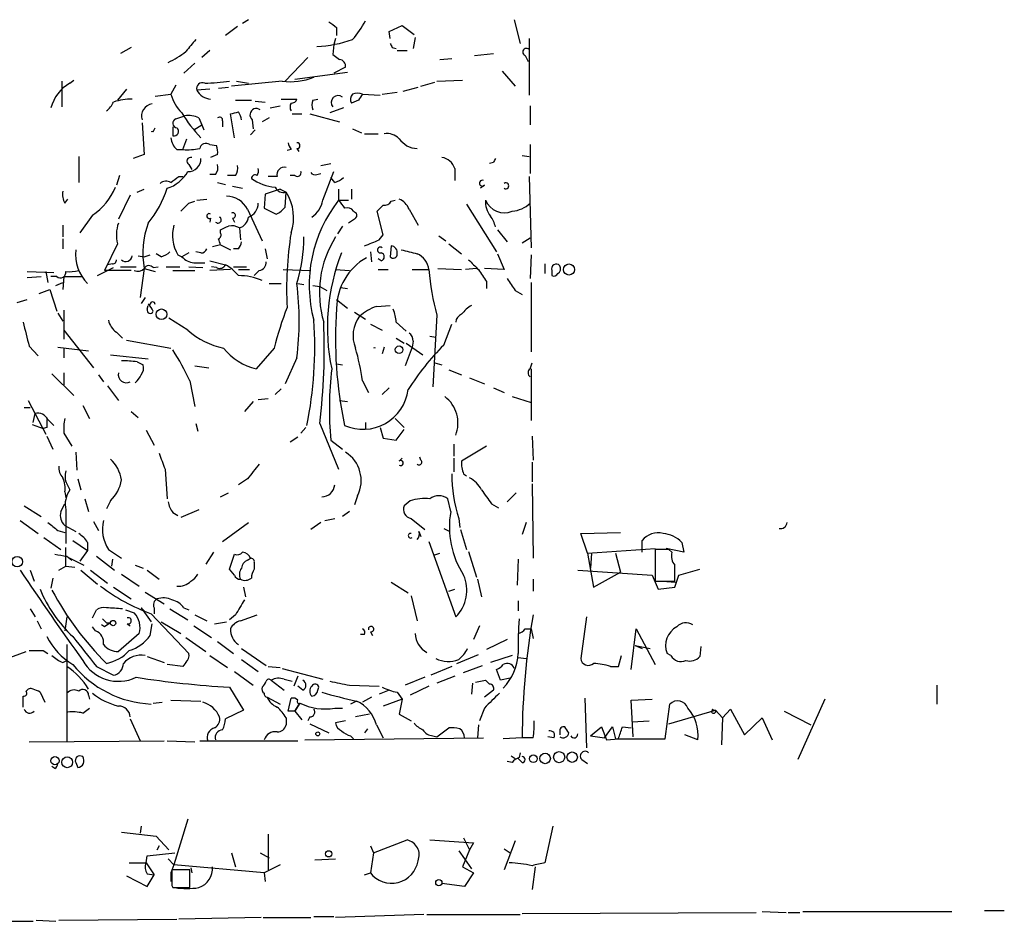
# Model space of a CAD drawing. Extents: x 5 to 59876, y -21159 to 38722.
# Drawn here: x 800 to 884, y 37883 to 37960 of the extents above; entities that cross this region are included whole.
import ezdxf

# ---------------------------------------------------------------- set-up
doc = ezdxf.new("R2010")
doc.units = 0
doc.header["$MEASUREMENT"] = 0
doc.layers.add('MAIN', color=5, linetype='CONTINUOUS')

msp = doc.modelspace()

# ---------------------------------------------------------------- linework, layer by layer
at = {"layer": 'MAIN'}
for p, q in [((819.658, 37960.1238), (819.15, 37959.7851)), ((842.3487, 37960.1238), (842.8567, 37958.0918)), ((818.7267, 37959.5311), (817.7107, 37958.7691)), ((827.1933, 37959.4465), (827.1933, 37958.7691)), ((831.6807, 37959.1078), (832.7813, 37959.6158)), ((831.7653, 37958.5151), (831.6807, 37959.1078)), ((832.7813, 37959.6158), (833.7973, 37958.8538)), ((826.9393, 37958.0071), (826.8547, 37957.1605)), ((827.1087, 37958.5151), (826.9393, 37958.0071)), ((833.882, 37958.5998), (833.7127, 37957.6685)), ((843.6187, 37958.5151), (843.6187, 37953.6891)), ((809.6673, 37957.7531), (808.736, 37957.2451)), ((816.356, 37957.4991), (815.6787, 37956.9065)), ((826.8547, 37957.1605), (827.4473, 37956.7371)), ((831.9347, 37957.7531), (832.2733, 37957.6685)), ((832.358, 37957.4991), (833.2047, 37957.4991)), ((838.962, 37957.0758), (840.5707, 37957.2451)), ((815.086, 37956.3985), (814.1547, 37955.5518)), ((822.7907, 37954.8745), (824.738, 37956.9065)), ((835.9987, 37956.7371), (837.0147, 37956.8218)), ((843.28, 37957.0758), (843.534, 37956.5678)), ((823.6373, 37955.0438), (828.1247, 37955.6365)), ((827.9553, 37956.0598), (826.9393, 37955.5518)), ((841.3327, 37955.7211), (842.4333, 37954.4511)), ((803.7407, 37954.8745), (803.7407, 37952.6731)), ((804.418, 37954.7051), (804.7567, 37954.9591)), ((822.5367, 37954.8745), (818.2187, 37954.4511)), ((818.642, 37954.8745), (819.658, 37954.7051)), ((834.39, 37954.4511), (835.5753, 37954.7898)), ((835.7447, 37954.8745), (837.946, 37954.9591)), ((809.244, 37954.1971), (808.482, 37953.2658)), ((811.6993, 37953.6045), (813.054, 37953.7738)), ((813.4773, 37954.5358), (813.054, 37953.7738)), ((816.356, 37954.1971), (815.2553, 37954.1125)), ((817.118, 37954.2818), (817.9647, 37954.3665)), ((829.3947, 37953.7738), (830.9187, 37953.6891)), ((831.088, 37953.7738), (832.358, 37953.9431)), ((832.866, 37954.0278), (834.136, 37954.3665)), ((818.5573, 37953.2658), (819.912, 37953.2658)), ((820.2507, 37953.1811), (821.0973, 37953.0965)), ((822.452, 37953.3505), (823.8067, 37953.3505)), ((825.1613, 37953.2658), (825.5847, 37953.3505)), ((829.056, 37953.2658), (828.4633, 37953.0118)), ((818.4727, 37950.0485), (818.134, 37952.0805)), ((821.5207, 37952.5885), (822.3673, 37952.7578)), ((823.3833, 37952.0805), (824.23, 37952.0805)), ((824.9073, 37952.0805), (827.4473, 37951.4031)), ((827.786, 37952.5885), (826.6007, 37952.1651)), ((843.7033, 37952.7578), (843.7033, 37951.1491)), ((810.5987, 37951.3185), (810.768, 37948.6091)), ((813.4773, 37951.6571), (814.2393, 37951.9111)), ((815.4247, 37951.7418), (815.6787, 37951.1491)), ((817.4567, 37951.4878), (817.4567, 37950.9798)), ((819.9967, 37951.5725), (820.0813, 37950.8105)), ((821.436, 37951.7418), (820.8433, 37951.4031)), ((811.53, 37950.5565), (811.6993, 37950.8951)), ((813.2233, 37950.9798), (813.2233, 37950.2178)), ((815.0013, 37950.7258), (815.6787, 37951.1491)), ((815.6787, 37951.1491), (815.848, 37950.7258)), ((820.2507, 37950.7258), (819.8273, 37950.3025)), ((828.548, 37950.8105), (829.31, 37950.4718)), ((829.564, 37950.3871), (830.7493, 37950.3871)), ((814.07, 37949.0325), (814.4087, 37949.9638)), ((813.562, 37949.0325), (814.07, 37949.0325)), ((816.356, 37949.4558), (816.9487, 37949.3711)), ((823.2987, 37949.0325), (822.96, 37948.9478)), ((823.8067, 37949.1171), (823.976, 37948.8631)), ((843.7033, 37949.4558), (843.7033, 37947.0005)), ((805.18, 37948.4398), (805.18, 37946.2385)), ((810.768, 37948.6091), (809.8367, 37948.2705)), ((817.0333, 37948.6091), (816.4407, 37948.3551)), ((840.5707, 37947.9318), (840.232, 37947.8471)), ((843.026, 37948.5245), (843.6187, 37948.4398)), ((814.578, 37947.7625), (814.832, 37947.3391)), ((825.8387, 37947.6778), (826.6853, 37947.8471)), ((826.008, 37944.7145), (826.9393, 37947.1698)), ((837.2687, 37947.4238), (837.2687, 37946.4078)), ((808.6513, 37946.8311), (808.3973, 37945.9845)), ((813.7313, 37946.7465), (814.07, 37946.7465)), ((816.864, 37946.9158), (816.356, 37946.9158)), ((817.0333, 37946.2385), (817.7107, 37946.0691)), ((818.5573, 37946.8311), (817.88, 37946.8311)), ((822.1133, 37946.7465), (821.3513, 37946.7465)), ((823.6373, 37946.8311), (823.214, 37946.8311)), ((825.5, 37946.9158), (825.8387, 37947.0005)), ((827.024, 37946.2385), (826.6853, 37946.6618)), ((843.6187, 37946.7465), (843.788, 37940.6505)), ((810.1753, 37945.3918), (810.768, 37945.6458)), ((818.3033, 37945.8998), (819.15, 37945.7305)), ((822.3673, 37945.6458), (821.0973, 37945.2225)), ((822.3673, 37945.6458), (822.8753, 37945.3918)), ((822.7907, 37944.1218), (822.8753, 37945.3918)), ((827.3627, 37945.6458), (827.3627, 37944.7145)), ((828.4633, 37945.6458), (828.4633, 37944.7991)), ((839.8087, 37945.9845), (839.47, 37945.7305)), ((803.9947, 37944.4605), (804.2487, 37944.7991)), ((809.5827, 37945.1378), (808.5667, 37943.1058)), ((814.578, 37944.4605), (815.086, 37944.6298)), ((815.2553, 37944.7145), (816.102, 37944.7991)), ((821.0973, 37945.2225), (821.0127, 37944.0371)), ((827.3627, 37944.7145), (828.2093, 37944.7145)), ((831.85, 37944.6298), (832.1887, 37944.7145)), ((819.5733, 37943.9525), (820.8433, 37941.2431)), ((821.0127, 37944.0371), (822.0287, 37943.5291)), ((828.6327, 37943.7831), (828.8867, 37943.6138)), ((831.1727, 37941.7511), (830.6647, 37943.7831)), ((833.374, 37943.9525), (834.136, 37942.5978)), ((838.2847, 37944.3758), (840.8247, 37940.3118)), ((806.3653, 37943.4445), (805.2647, 37941.9205)), ((816.4407, 37943.1905), (816.356, 37942.8518)), ((818.3033, 37943.1905), (818.4727, 37942.8518)), ((828.7173, 37943.1058), (828.2093, 37942.7671)), ((803.8253, 37942.5978), (803.8253, 37941.5818)), ((817.2873, 37941.9205), (817.2873, 37942.1745)), ((818.896, 37942.3438), (818.9807, 37941.3278)), ((827.7013, 37942.5131), (827.278, 37941.8358)), ((840.9093, 37942.1745), (841.756, 37941.1585)), ((803.8253, 37941.4125), (803.8253, 37940.5658)), ((830.834, 37941.3278), (831.1727, 37941.7511)), ((835.914, 37941.6665), (836.5067, 37941.2431)), ((843.026, 37941.0738), (843.7033, 37941.4971)), ((808.482, 37940.9891), (807.3813, 37938.7031)), ((815.594, 37940.2271), (815.1707, 37940.3118)), ((817.2873, 37940.9045), (816.61, 37940.7351)), ((817.2873, 37940.9045), (818.134, 37940.4811)), ((818.8113, 37940.5658), (818.388, 37940.5658)), ((821.0973, 37940.5658), (821.2667, 37939.7191)), ((830.072, 37940.3118), (830.1567, 37939.4651)), ((831.85, 37940.8198), (831.7653, 37939.8885)), ((836.7607, 37940.9891), (837.8613, 37940.1425)), ((810.26, 37939.9731), (810.768, 37939.8885)), ((810.768, 37939.8885), (811.276, 37940.0578)), ((812.2073, 37939.8885), (811.784, 37940.1425)), ((813.6467, 37940.0578), (813.9853, 37939.8885)), ((814.578, 37940.2271), (813.9853, 37939.8885)), ((816.356, 37939.5498), (817.7107, 37939.2111)), ((831.0033, 37939.5498), (830.7493, 37939.7191)), ((840.9093, 37940.1425), (841.502, 37938.7878)), ((843.788, 37940.0578), (843.7033, 37938.0258)), ((800.7773, 37938.6185), (803.0633, 37938.5338)), ((802.386, 37938.6185), (802.5553, 37937.6871)), ((806.7887, 37938.2798), (808.1433, 37938.9571)), ((809.6673, 37938.7031), (807.3813, 37938.7031)), ((808.0587, 37939.2958), (807.6353, 37939.2111)), ((808.736, 37939.0418), (810.0907, 37939.0418)), ((810.768, 37938.8725), (810.4293, 37936.4171)), ((810.768, 37938.8725), (811.6993, 37938.6185)), ((811.53, 37938.9571), (811.9533, 37939.0418)), ((812.6307, 37939.0418), (813.816, 37939.0418)), ((813.2233, 37938.7031), (815.086, 37938.7031)), ((814.578, 37939.0418), (815.7633, 37938.9571)), ((815.0013, 37939.3805), (815.9327, 37939.3805)), ((818.134, 37938.7878), (816.356, 37938.7031)), ((816.9487, 37938.9571), (816.5253, 37939.0418)), ((818.388, 37939.0418), (819.4887, 37939.0418)), ((818.8113, 37938.7878), (819.7427, 37938.7878)), ((820.5893, 37938.7031), (820.166, 37938.2798)), ((822.6213, 37938.7878), (824.992, 37938.7031)), ((827.1087, 37938.7878), (828.294, 37938.7031)), ((830.7493, 37938.7878), (831.596, 37938.7878)), ((833.628, 37938.7878), (835.0673, 37938.7878)), ((835.8293, 37938.8725), (837.8613, 37938.7878)), ((839.1313, 37938.8725), (838.2, 37938.7878)), ((841.502, 37938.7878), (839.8087, 37938.8725)), ((844.9733, 37939.2958), (844.9733, 37938.4491)), ((845.566, 37938.7031), (845.566, 37938.2798)), ((800.7773, 37938.1105), (801.9627, 37938.1951)), ((803.3173, 37938.1951), (802.8093, 37938.1951)), ((803.91, 37938.1951), (803.8253, 37937.0945)), ((803.91, 37938.1951), (805.434, 37938.1951)), ((839.978, 37937.7718), (839.978, 37937.1791)), ((801.7933, 37936.7558), (802.7247, 37937.0945)), ((802.7247, 37937.0945), (803.3173, 37935.2318)), ((803.2327, 37937.4331), (803.8253, 37937.6871)), ((821.436, 37937.6025), (822.452, 37937.6025)), ((823.8913, 37937.6025), (824.3993, 37937.5178)), ((825.1613, 37937.4331), (825.754, 37937.3485)), ((825.754, 37937.3485), (826.3467, 37937.0098)), ((827.532, 37937.2638), (828.1247, 37937.1791)), ((842.4333, 37937.0098), (843.026, 37936.6711)), ((843.788, 37937.6871), (843.788, 37931.7605)), ((799.9307, 37935.9938), (800.7773, 37936.2478)), ((810.8527, 37936.4171), (810.514, 37935.9091)), ((827.1933, 37936.2478), (828.1247, 37935.4858)), ((803.91, 37935.3165), (803.91, 37932.8611)), ((811.022, 37935.4011), (811.1067, 37935.7398)), ((811.276, 37935.8245), (811.1067, 37935.8245)), ((830.58, 37935.6551), (831.7653, 37935.7398)), ((803.402, 37935.0625), (803.8253, 37934.3851)), ((814.4933, 37933.6231), (812.8847, 37934.6391)), ((828.7173, 37935.1471), (829.6487, 37934.5545)), ((835.7447, 37934.8931), (835.406, 37928.7971)), ((803.91, 37933.6231), (806.45, 37930.4058)), ((830.072, 37934.1311), (831.088, 37933.6231)), ((832.2733, 37934.3005), (833.12, 37933.5385)), ((836.3373, 37932.3531), (837.0147, 37934.1311)), ((808.3973, 37933.4538), (808.9053, 37932.9458)), ((809.244, 37932.7765), (813.054, 37932.0991)), ((832.2733, 37932.9458), (832.9507, 37932.5225)), ((835.152, 37933.1151), (835.66, 37933.0305)), ((800.9467, 37932.2685), (801.7087, 37931.4218)), ((803.402, 37932.1838), (806.0267, 37931.8451)), ((803.91, 37932.0991), (803.91, 37931.2525)), ((821.8593, 37932.0991), (820.3353, 37930.3211)), ((831.2573, 37932.1838), (831.088, 37931.5911)), ((833.628, 37932.1838), (833.0353, 37930.5751)), ((833.12, 37932.5225), (834.5593, 37931.5065)), ((833.7127, 37932.6918), (833.628, 37932.1838)), ((807.8893, 37931.5065), (811.1067, 37931.1678)), ((823.8067, 37931.2525), (822.7907, 37929.0511)), ((810.1753, 37930.9138), (810.6833, 37930.6598)), ((815.086, 37930.5751), (816.2713, 37930.4058)), ((827.1933, 37930.7445), (827.7013, 37930.6598)), ((835.5753, 37930.8291), (836.168, 37930.6598)), ((836.7607, 37930.2365), (837.8613, 37929.8131)), ((843.7033, 37930.3211), (843.8727, 37930.8291)), ((843.788, 37930.3211), (843.788, 37925.9185)), ((802.894, 37929.8978), (804.7567, 37928.0351)), ((803.91, 37929.9825), (803.91, 37928.9665)), ((806.8733, 37929.8131), (807.2967, 37929.2205)), ((838.5387, 37929.5591), (839.8087, 37929.0511)), ((807.6353, 37928.8818), (808.5667, 37927.6118)), ((814.6627, 37929.3051), (815.086, 37927.1038)), ((822.452, 37928.6278), (821.944, 37928.1198)), ((829.3947, 37929.3051), (829.9027, 37928.2891)), ((831.6807, 37928.7125), (831.088, 37928.1198)), ((840.5707, 37928.7125), (841.502, 37928.2891)), ((820.5047, 37927.6965), (821.3513, 37927.7811)), ((842.1793, 37927.9505), (843.788, 37927.4425)), ((800.5233, 37927.0191), (801.0313, 37927.0191)), ((800.862, 37927.6118), (802.386, 37924.7331)), ((805.5187, 37927.1885), (806.1113, 37926.0878)), ((820.0813, 37927.5271), (819.3193, 37926.6805)), ((827.4473, 37927.6118), (828.1247, 37927.5271)), ((801.2853, 37925.7491), (801.4547, 37926.5111)), ((809.6673, 37926.6805), (810.26, 37926.1725)), ((832.1887, 37926.0878), (832.9507, 37925.3258)), ((801.2007, 37925.5798), (802.132, 37925.2411)), ((802.4707, 37925.3258), (802.132, 37925.2411)), ((802.5553, 37926.0031), (803.0633, 37925.4951)), ((815.1707, 37925.6645), (815.34, 37924.9871)), ((824.5687, 37925.3258), (824.1453, 37924.8178)), ((825.754, 37925.6645), (827.3627, 37921.7698)), ((829.6487, 37925.7491), (829.6487, 37925.1565)), ((830.9187, 37925.3258), (831.1727, 37924.3945)), ((802.4707, 37924.5638), (802.9787, 37923.4631)), ((803.91, 37924.8178), (804.5873, 37923.7171)), ((810.9373, 37925.0718), (811.6147, 37923.8018)), ((823.8913, 37924.4791), (823.214, 37924.0558)), ((831.1727, 37924.3945), (832.2733, 37924.2251)), ((832.2733, 37924.2251), (832.9507, 37925.1565)), ((843.8727, 37924.5638), (843.9573, 37922.5318)), ((826.6853, 37924.2251), (827.7013, 37923.4631)), ((837.184, 37923.8865), (837.184, 37922.8705)), ((839.978, 37923.7171), (837.8613, 37922.4471)), ((804.926, 37923.2091), (805.0107, 37921.6851)), ((832.5273, 37922.4471), (832.7813, 37922.7011)), ((834.39, 37922.5318), (834.3053, 37922.7858)), ((837.184, 37922.7011), (837.184, 37921.5158)), ((843.8727, 37922.3625), (843.8727, 37920.6691)), ((812.546, 37921.7698), (812.7153, 37919.2298)), ((838.0307, 37921.3465), (838.2847, 37921.1771)), ((804.164, 37920.4998), (804.418, 37919.9918)), ((805.0953, 37920.9231), (805.3493, 37919.9918)), ((819.5733, 37920.9231), (818.8113, 37920.4151)), ((843.8727, 37920.4998), (843.9573, 37914.1498)), ((803.9947, 37919.8225), (804.0793, 37919.3145)), ((817.2873, 37919.3991), (817.9647, 37919.7378)), ((828.9713, 37919.4838), (828.7173, 37918.7218)), ((842.518, 37919.7378), (841.756, 37918.9758)), ((800.5233, 37918.6371), (801.9627, 37917.7058)), ((803.656, 37918.1291), (803.9947, 37918.8065)), ((805.688, 37919.2298), (806.0267, 37918.1291)), ((807.8893, 37919.0605), (807.5507, 37918.3831)), ((833.4587, 37919.0605), (832.9507, 37918.6371)), ((836.93, 37918.1291), (836.676, 37919.2298)), ((840.4013, 37918.8065), (840.994, 37918.4678)), ((804.0793, 37918.2985), (804.0793, 37915.4198)), ((813.2233, 37918.0445), (813.6467, 37917.7905)), ((815.4247, 37918.2985), (813.9007, 37917.6211)), ((828.294, 37918.1291), (827.7013, 37917.7058)), ((800.1847, 37917.3671), (801.7087, 37916.2665)), ((803.9947, 37916.9438), (804.926, 37916.4358)), ((806.45, 37917.2825), (806.8733, 37916.5205)), ((817.4567, 37915.5891), (819.658, 37917.1978)), ((825.8387, 37917.1978), (824.992, 37916.6051)), ((826.1773, 37917.3671), (827.024, 37917.5365)), ((833.5433, 37917.5365), (834.7287, 37916.6051)), ((837.6073, 37917.5365), (837.692, 37916.7745)), ((843.3647, 37917.1978), (843.026, 37916.1818)), ((802.2167, 37915.9278), (803.656, 37914.9118)), ((803.402, 37916.5205), (803.9947, 37916.3511)), ((834.2207, 37916.4358), (834.39, 37916.0125)), ((836.3373, 37916.6898), (836.8453, 37916.4358)), ((837.7767, 37916.6051), (838.2847, 37914.9118)), ((848.0213, 37916.2665), (851.408, 37916.3511)), ((848.614, 37914.5731), (848.0213, 37916.2665)), ((804.0793, 37913.4725), (804.0793, 37915.0811)), ((804.672, 37915.6738), (805.942, 37914.8271)), ((805.942, 37915.5045), (805.942, 37914.8271)), ((835.0673, 37915.5891), (837.3533, 37909.1545)), ((853.2707, 37914.6578), (853.2707, 37915.6738)), ((856.6573, 37915.5045), (856.8267, 37914.6578)), ((804.164, 37914.3191), (804.5873, 37913.9805)), ((805.942, 37914.8271), (805.2647, 37913.8958)), ((806.704, 37914.3191), (808.228, 37913.1338)), ((807.72, 37914.9118), (808.8207, 37914.1498)), ((816.6947, 37914.6578), (816.0173, 37913.6418)), ((818.0493, 37913.2185), (818.4727, 37914.4885)), ((835.4907, 37914.4038), (835.9987, 37914.5731)), ((838.454, 37914.7425), (839.1313, 37912.5411)), ((848.614, 37914.5731), (854.3713, 37914.9965)), ((848.614, 37914.5731), (849.122, 37911.6945)), ((848.9527, 37914.5731), (848.868, 37913.3031)), ((850.9847, 37914.5731), (851.408, 37912.9645)), ((855.5567, 37914.9118), (854.3713, 37914.9118)), ((854.3713, 37914.9118), (854.3713, 37912.2025)), ((856.8267, 37914.6578), (855.3027, 37914.9965)), ((855.8107, 37914.6578), (855.5567, 37914.9118)), ((803.4867, 37913.1338), (804.0793, 37913.4725)), ((804.0793, 37913.4725), (804.8413, 37913.3878)), ((804.2487, 37914.2345), (805.6033, 37913.5571)), ((808.0587, 37914.0651), (807.974, 37913.4725)), ((810.006, 37913.5571), (810.6833, 37913.3031)), ((819.5733, 37913.9805), (819.8273, 37914.1498)), ((820.166, 37913.8111), (820.166, 37913.2185)), ((842.6873, 37914.0651), (842.6027, 37911.8638)), ((801.0313, 37913.1338), (801.37, 37912.2025)), ((805.3493, 37913.1338), (806.7887, 37911.9485)), ((806.196, 37913.1338), (807.6353, 37912.0331)), ((808.8207, 37912.7951), (810.3447, 37911.7791)), ((811.022, 37913.1338), (812.038, 37912.3718)), ((818.4727, 37912.7105), (818.0493, 37913.2185)), ((847.7673, 37913.1338), (854.1173, 37912.7105)), ((849.122, 37911.6945), (851.408, 37912.9645)), ((854.1173, 37912.7105), (854.6253, 37911.5251)), ((856.0647, 37911.6945), (856.4033, 37912.7105)), ((856.4033, 37912.7105), (858.1813, 37913.2185)), ((802.9787, 37912.4565), (802.8093, 37911.6098)), ((831.85, 37912.1178), (833.2893, 37911.1865)), ((839.216, 37912.3718), (839.5547, 37910.8478)), ((843.9573, 37912.3718), (843.9573, 37911.3558)), ((854.3713, 37912.2025), (856.0647, 37912.2025)), ((854.964, 37912.2025), (856.1493, 37912.1178)), ((808.1433, 37911.6945), (809.6673, 37910.6785)), ((810.8527, 37911.2711), (812.4613, 37910.2551)), ((819.2347, 37911.6945), (819.404, 37910.8478)), ((833.5433, 37910.9325), (834.0513, 37908.8158)), ((836.7607, 37911.3558), (837.2687, 37911.5251)), ((854.6253, 37911.5251), (856.0647, 37911.6945)), ((842.6873, 37910.5091), (842.6873, 37909.6625)), ((801.0313, 37909.8318), (801.4547, 37909.1545)), ((806.3653, 37909.0698), (806.704, 37909.7471)), ((809.1593, 37909.7471), (809.9213, 37909.4931)), ((810.514, 37909.9165), (811.3607, 37908.7311)), ((810.514, 37909.9165), (810.8527, 37909.5778)), ((811.3607, 37909.4085), (814.578, 37906.0218)), ((811.6147, 37909.9165), (811.6147, 37909.4085)), ((812.9693, 37909.8318), (814.4933, 37908.9005)), ((814.1547, 37909.9165), (814.578, 37909.7471)), ((815.086, 37909.3238), (816.102, 37908.8158)), ((818.5573, 37909.3238), (818.0493, 37908.9005)), ((818.9807, 37908.8158), (820.42, 37909.3238)), ((801.624, 37908.8158), (801.9627, 37908.1385)), ((804.164, 37909.1545), (803.9947, 37907.9691)), ((807.3813, 37908.3078), (807.1273, 37908.4771)), ((807.5507, 37908.6465), (807.8893, 37908.6465)), ((809.3287, 37908.5618), (809.5827, 37908.3925)), ((811.276, 37907.5458), (811.4453, 37908.5618)), ((812.2073, 37908.7311), (813.9007, 37907.7151)), ((815.0013, 37908.3925), (816.5253, 37907.3765)), ((816.7793, 37908.5618), (817.7953, 37908.7311)), ((839.3853, 37908.3925), (838.8773, 37907.2071)), ((848.5293, 37909.1545), (848.0213, 37905.5985)), ((806.6193, 37907.9691), (806.3653, 37908.3078)), ((810.3447, 37907.7151), (808.5667, 37906.1911)), ((829.564, 37907.6305), (829.2253, 37907.6305)), ((830.072, 37907.8845), (830.2413, 37907.5458)), ((843.28, 37908.1385), (843.788, 37908.1385)), ((843.788, 37908.1385), (843.9573, 37907.2918)), ((852.3393, 37904.6671), (852.7627, 37908.1385)), ((852.7627, 37908.1385), (854.3713, 37905.0905)), ((804.164, 37906.7838), (804.164, 37898.4865)), ((814.324, 37907.3765), (816.0173, 37906.1911)), ((817.0333, 37907.0378), (818.388, 37906.0218)), ((841.756, 37907.2071), (839.978, 37906.3605)), ((852.678, 37906.6991), (853.2707, 37906.4451)), ((852.678, 37906.6991), (853.948, 37906.4451)), ((799.084, 37905.5985), (800.6927, 37906.1911)), ((802.132, 37906.2758), (802.5553, 37906.0218)), ((816.356, 37905.8525), (817.88, 37904.8365)), ((819.0653, 37906.4451), (821.182, 37905.0058)), ((837.438, 37905.1751), (839.3007, 37905.9371)), ((842.1793, 37905.8525), (840.3167, 37905.2598)), ((851.2387, 37904.9211), (851.4927, 37905.8525)), ((855.726, 37905.8525), (855.3873, 37906.0218)), ((858.266, 37906.6145), (858.1813, 37905.7678)), ((803.8253, 37905.2598), (804.164, 37905.4291)), ((811.022, 37905.7678), (812.4613, 37905.2598)), ((814.07, 37904.9211), (812.7153, 37905.0905)), ((814.324, 37905.2598), (814.07, 37904.9211)), ((819.0653, 37905.5138), (820.5047, 37904.4978)), ((838.0307, 37904.4131), (839.6393, 37905.0058)), ((842.6873, 37905.6831), (843.3647, 37905.5985)), ((806.704, 37904.9211), (808.1433, 37904.1591)), ((818.4727, 37904.4978), (820.0813, 37903.3125)), ((821.3513, 37904.9211), (822.3673, 37904.8365)), ((822.5367, 37904.7518), (826.008, 37903.8205)), ((837.0147, 37904.9211), (835.2367, 37904.1591)), ((841.1633, 37903.7358), (840.8247, 37904.6671)), ((850.5613, 37904.9211), (851.2387, 37904.9211)), ((821.6053, 37903.7358), (822.706, 37902.8891)), ((822.706, 37903.8205), (823.3833, 37903.6511)), ((823.8913, 37904.0745), (823.5527, 37903.2278)), ((834.7287, 37903.9898), (833.0353, 37903.3125)), ((837.2687, 37904.0745), (835.7447, 37903.4818)), ((838.7927, 37903.4818), (838.708, 37902.5505)), ((839.0467, 37903.5665), (839.8933, 37903.7358)), ((842.01, 37903.9051), (841.1633, 37903.7358)), ((801.878, 37902.7198), (802.3013, 37901.8731)), ((818.0493, 37903.1431), (819.2347, 37901.1958)), ((824.3147, 37902.8891), (823.8913, 37903.2278)), ((825.5847, 37902.8891), (825.6693, 37903.1431)), ((828.294, 37903.3125), (830.834, 37903.2278)), ((831.6807, 37902.8891), (830.834, 37902.5505)), ((832.358, 37902.7198), (832.7813, 37902.1271)), ((835.0673, 37903.2278), (833.4587, 37902.4658)), ((840.5707, 37902.8891), (839.8087, 37902.2965)), ((878.4167, 37903.3125), (878.4167, 37901.7038)), ((800.4387, 37901.4498), (800.4387, 37902.3811)), ((806.0267, 37902.4658), (806.1113, 37902.1271)), ((811.53, 37901.7885), (812.292, 37901.8731)), ((813.054, 37902.0425), (815.594, 37901.9578)), ((821.2667, 37902.2965), (822.3673, 37901.7038)), ((823.0447, 37901.1111), (823.2987, 37902.2118)), ((824.0607, 37901.7885), (823.6373, 37901.1111)), ((823.6373, 37901.1111), (824.0607, 37901.7885)), ((828.8867, 37901.9578), (828.3787, 37901.7038)), ((830.1567, 37902.2965), (829.3947, 37901.8731)), ((832.7813, 37902.1271), (831.1727, 37901.5345)), ((832.7813, 37902.1271), (832.5273, 37900.8571)), ((848.36, 37902.2118), (848.5293, 37897.9785)), ((852.3393, 37902.0425), (854.1173, 37902.1271)), ((852.5087, 37898.9098), (852.3393, 37902.0425)), ((855.218, 37898.7405), (855.6413, 37901.7038)), ((868.8493, 37902.1271), (866.5633, 37896.9625)), ((805.5187, 37900.9418), (806.1113, 37901.3651)), ((819.2347, 37901.1958), (817.7107, 37900.4338)), ((823.6373, 37901.1111), (823.0447, 37901.1111)), ((823.6373, 37901.1111), (824.23, 37900.3491)), ((827.024, 37901.3651), (827.7013, 37901.3651)), ((829.9873, 37900.8571), (828.802, 37900.6031)), ((832.5273, 37900.8571), (833.5433, 37900.2645)), ((839.8087, 37901.3651), (839.3853, 37900.2645)), ((855.5567, 37900.0105), (859.536, 37901.1958)), ((859.282, 37901.2805), (859.1973, 37901.0265)), ((859.536, 37901.1958), (860.1287, 37900.5185)), ((860.1287, 37900.5185), (860.806, 37901.2805)), ((860.806, 37901.2805), (861.9913, 37899.0791)), ((865.378, 37901.1111), (867.664, 37899.9258)), ((809.5827, 37900.4338), (810.4293, 37898.5711)), ((822.8753, 37900.5185), (822.8753, 37899.9258)), ((824.9073, 37900.6031), (824.738, 37900.2645)), ((824.9073, 37900.0105), (826.516, 37899.2485)), ((827.9553, 37900.2645), (827.1087, 37900.0951)), ((852.424, 37900.1798), (853.8633, 37900.2645)), ((860.1287, 37900.5185), (860.044, 37898.2325)), ((861.9913, 37899.0791), (863.5153, 37900.5185)), ((863.5153, 37900.5185), (864.362, 37898.6558)), ((829.818, 37899.5871), (829.564, 37899.2485)), ((830.58, 37899.9258), (831.1727, 37898.8251)), ((835.7447, 37898.9098), (836.7607, 37899.6718)), ((839.3007, 37899.9258), (839.216, 37898.8251)), ((846.2433, 37899.3331), (846.2433, 37899.0791)), ((848.868, 37898.9945), (849.7993, 37899.7565)), ((849.7993, 37899.7565), (850.2227, 37898.6558)), ((850.0533, 37898.8251), (850.7307, 37899.7565)), ((850.7307, 37899.7565), (850.9847, 37898.7405)), ((851.5773, 37899.7565), (852.3393, 37899.6718)), ((800.9467, 37898.4865), (812.4613, 37898.5711)), ((812.7153, 37898.5711), (815.086, 37898.4865)), ((815.5093, 37898.5711), (823.8913, 37898.5711)), ((824.484, 37898.6558), (839.724, 37898.8251)), ((828.3787, 37898.9945), (828.6327, 37898.7405)), ((835.406, 37898.9945), (835.7447, 37898.9098)), ((843.026, 37898.8251), (841.4173, 37898.7405)), ((843.9573, 37898.8251), (843.026, 37898.8251)), ((845.7353, 37898.8251), (845.2273, 37898.9098)), ((848.868, 37898.9945), (850.0533, 37898.8251)), ((850.2227, 37898.6558), (851.2387, 37898.7405)), ((850.9847, 37898.7405), (855.218, 37898.7405)), ((858.012, 37898.6558), (856.9113, 37899.0791)), ((842.8567, 37897.5551), (842.772, 37897.1318)), ((804.926, 37896.7085), (805.0953, 37896.2851)), ((842.1793, 37896.7085), (841.756, 37896.7931)), ((842.0947, 37897.3011), (842.4333, 37897.0471)), ((843.026, 37896.7085), (842.6873, 37897.0471)), ((848.106, 37896.9625), (848.614, 37896.6238)), ((803.148, 37896.2005), (802.894, 37896.3698)), ((814.4933, 37891.8825), (813.308, 37887.9878)), ((808.8207, 37890.7818), (811.784, 37890.4431)), ((810.514, 37891.2898), (810.4293, 37890.6971)), ((845.6507, 37891.2898), (844.9733, 37888.1571)), ((811.784, 37890.4431), (812.8847, 37889.2578)), ((821.3513, 37890.6125), (821.3513, 37887.5645)), ((830.326, 37889.0038), (833.2047, 37890.1045)), ((835.152, 37890.1045), (838.8773, 37889.8505)), ((838.0307, 37890.2738), (838.5387, 37889.2578)), ((842.4333, 37890.0198), (841.502, 37887.5645)), ((811.8687, 37889.2578), (812.038, 37889.5965)), ((812.038, 37889.5965), (811.8687, 37889.2578)), ((830.072, 37889.5965), (830.326, 37889.0038)), ((837.6073, 37889.1731), (838.1153, 37888.4958)), ((838.5387, 37889.2578), (837.946, 37887.8185)), ((838.8773, 37889.8505), (838.5387, 37889.2578)), ((841.502, 37889.3425), (842.01, 37889.0038)), ((810.9373, 37888.1571), (811.022, 37888.7498)), ((811.022, 37888.7498), (813.3927, 37889.0038)), ((812.8, 37888.4958), (813.308, 37887.9878)), ((818.2187, 37889.0038), (818.5573, 37887.8185)), ((820.674, 37889.0038), (821.436, 37888.5805)), ((825.3307, 37888.4111), (827.1087, 37888.4958)), ((830.326, 37889.0038), (830.072, 37887.3105)), ((838.1153, 37888.4958), (838.708, 37887.6491)), ((809.498, 37888.1571), (810.9373, 37888.1571)), ((810.9373, 37888.1571), (811.6147, 37887.1411)), ((813.308, 37887.9878), (813.054, 37887.3105)), ((814.6627, 37887.5645), (813.1387, 37887.5645)), ((821.0127, 37887.3105), (813.308, 37887.9878)), ((814.6627, 37886.0405), (814.6627, 37887.5645)), ((814.7473, 37887.7338), (814.832, 37887.3105)), ((822.3673, 37887.9878), (821.0127, 37887.3105)), ((837.946, 37887.8185), (838.8773, 37887.3105)), ((844.1267, 37887.8185), (843.8727, 37885.8711)), ((809.244, 37887.0565), (811.022, 37886.1251)), ((811.022, 37887.2258), (811.6147, 37887.1411)), ((811.022, 37886.1251), (811.6147, 37887.1411)), ((813.054, 37887.3105), (813.054, 37886.5485)), ((821.0127, 37887.3105), (821.0973, 37886.5485)), ((829.564, 37887.1411), (830.072, 37887.3105)), ((838.8773, 37887.3105), (838.1153, 37886.1251)), ((813.1387, 37886.2098), (813.2233, 37886.0405)), ((813.2233, 37886.0405), (814.6627, 37886.0405)), ((838.1153, 37886.1251), (836.168, 37886.3791)), ((863.5153, 37884.0085), (865.5473, 37883.9238)), ((866.9867, 37884.0085), (879.6867, 37884.0085)), ((882.4807, 37884.0931), (884.174, 37884.0931)), ((796.3747, 37883.1618), (801.2853, 37883.1618)), ((801.5393, 37883.2465), (803.2327, 37883.1618)), ((803.4867, 37883.2465), (813.562, 37883.3311)), ((820.7587, 37883.5005), (813.7313, 37883.3311)), ((820.928, 37883.5005), (824.992, 37883.5005)), ((825.246, 37883.5851), (826.9393, 37883.5851)), ((834.644, 37883.7545), (827.1087, 37883.5005)), ((834.898, 37883.7545), (842.8567, 37883.7545)), ((843.026, 37883.8391), (863.0073, 37883.9238)), ((865.7167, 37883.9238), (866.7327, 37883.9238))]:
    msp.add_line(p, q, dxfattribs=at)
for centre, radius in [((847.0191, 37938.7977), 0.4749), ((812.2451, 37934.9787), 0.4531), ((832.5223, 37931.9548), 0.3237), ((799.9337, 37913.8605), 0.4526), ((808.1151, 37908.6183), 0.2275), ((825.5846, 37899.1638), 0.1693), ((844.9874, 37897.0613), 0.4484), ((846.1822, 37897.1746), 0.4725), ((847.2922, 37897.1742), 0.4453), ((803.1509, 37896.867), 0.3495), ((804.1964, 37896.7404), 0.4645), ((843.9765, 37897.0356), 0.3276), ((826.5159, 37888.9192), 0.2677), ((835.9139, 37886.4639), 0.2677)]:
    msp.add_circle(centre, radius, dxfattribs=at)
for centre, radius, start, end in [((953.8425, 38129.0094), 211.6403, 233.014163, 233.243367), ((822.4591, 37963.7778), 8.1036, 318.710248, 332.524891), ((1068.7299, 37746.262), 330.6172, 140.078715, 140.307913), ((824.9791, 37968.6501), 10.8248, 272.758184, 289.250279), ((916.5449, 38000.2824), 94.6976, 206.457251, 206.68638), ((810.3992, 37962.1239), 6.1305, 293.055253, 309.807725), ((843.3938, 37957.3668), 0.3125, 43.975813, 248.641257), ((827.3628, 37956.1445), 0.5986, 351.864482, 81.884788), ((806.1653, 37951.7074), 3.4697, 120.237063, 165.2893), ((815.7466, 37954.2343), 0.5062, 68.431875, 193.923684), ((815.7008, 37970.9099), 16.2065, 270.81988, 278.332143), ((823.2564, 37960.1244), 5.299, 262.194074, 292.053194), ((816.3116, 37954.5857), 3.3573, 193.994852, 226.138065), ((816.5442, 37954.8145), 1.4677, 208.574942, 265.956105), ((828.9954, 37953.3384), 0.6243, 135.77878, 211.541369), ((828.9713, 37952.7581), 1.1004, 67.370923, 112.624271), ((956.2137, 37868.8526), 152.6259, 146.192738, 146.421942), ((806.3233, 37953.9005), 1.9897, 308.08865, 336.16616), ((809.7106, 37948.3917), 4.959, 89.52166, 108.424353), ((811.5638, 37951.9112), 1.0228, 96.653219, 199.338425), ((823.9334, 37952.6731), 0.7194, 151.913927, 208.079046), ((823.3664, 37953.4605), 0.4538, 261.419912, 345.972943), ((826.1783, 37952.8424), 1.1016, 157.396939, 202.59826), ((827.3309, 37953.0436), 0.6034, 52.12335, 217.884145), ((824.4197, 37958.426), 12.1686, 210.964806, 223.507594), ((776.155, 38121.4607), 174.5047, 283.919645, 284.148868), ((817.4878, 37951.3672), 1.5908, 7.414948, 33.698059), ((820.3353, 37951.9958), 0.5421, 51.33524, 231.343493), ((813.589, 37951.2838), 0.3896, 106.6584, 266.026485), ((814.5779, 37950.0476), 1.894, 63.443066, 100.298353), ((817.2027, 37951.5442), 0.2603, 347.480746, 130.60607), ((811.4453, 37950.3018), 0.2684, 71.605552, 108.37419), ((813.3186, 37950.5935), 0.3876, 255.766569, 51.095458), ((831.4832, 37948.9482), 1.4565, 44.207251, 98.922318), ((814.5215, 37950.1473), 1.4708, 183.851648, 229.281668), ((816.0273, 37949.0498), 0.5224, 51.006164, 172.597439), ((825.2431, 37950.2167), 2.2766, 195.061758, 211.342713), ((823.8067, 37949.3711), 0.254, 270, 90), ((834.1842, 37951.1511), 2.0384, 215.624595, 266.261652), ((814.4512, 37954.8324), 5.8124, 266.239628, 280.488677), ((815.4669, 37948.8209), 1.5806, 352.299482, 20.370222), ((814.7278, 37948.049), 0.3233, 71.200829, 242.396636), ((814.578, 37948.1858), 1.0195, 265.234492, 4.765509), ((836.0198, 37947.0639), 1.2997, 16.075584, 83.452417), ((925.3003, 37905.7912), 94.6305, 153.3271, 153.556364), ((811.8381, 37948.632), 3.0312, 286.821452, 331.158732), ((816.1022, 37947.5084), 0.9651, 322.120851, 15.264491), ((817.7949, 37947.4239), 0.9658, 322.133342, 15.242111), ((819.5725, 37947.2546), 0.9474, 333.448472, 10.287538), ((822.7315, 37946.8903), 0.6347, 76.905244, 193.094756), ((823.849, 37947.0639), 0.3147, 227.717737, 19.667298), ((825.3307, 37947.2546), 0.3787, 206.585347, 296.551521), ((812.6581, 37945.4289), 0.9012, 63.941047, 126.449005), ((686.4047, 38115.8015), 211.6404, 306.756638, 306.985843), ((820.2506, 37946.5349), 0.3412, 60.234291, 172.895811), ((822.4211, 37950.1777), 4.3886, 235.129053, 263.758856), ((826.6196, 37947.8639), 1.675, 283.971531, 314.136456), ((839.6375, 37946.1704), 0.2527, 69.980083, 312.642754), ((841.629, 37945.9421), 0.2469, 239.02828, 120.959776), ((805.1805, 37945.1803), 1.3872, 167.671, 211.258436), ((803.3088, 37947.9405), 5.4366, 304.208905, 336.986705), ((804.7403, 37948.1412), 8.3314, 319.831123, 343.180871), ((822.6637, 37946.1623), 0.7991, 205.753741, 285.356373), ((819.5626, 37943.2263), 3.9577, 340.735028, 33.1725), ((817.7778, 37943.0384), 2.0148, 26.980922, 89.502332), ((836.5111, 37937.4833), 11.6612, 141.675981, 194.976392), ((823.8634, 37945.0811), 2.1757, 303.893844, 350.299564), ((996.9666, 38071.3757), 211.6803, 216.752594, 216.981777), ((831.2573, 37944.9684), 0.6826, 262.88019, 330.261365), ((831.9349, 37943.3599), 1.5564, 22.381136, 67.627074), ((841.901, 37944.5985), 2.0111, 176.693266, 218.020412), ((841.5021, 37945.3919), 1.7456, 202.833973, 292.827922), ((644.8769, 38113.4593), 239.4975, 314.889638, 315.118804), ((819.2218, 37944.4817), 1.283, 289.875515, 359.05327), ((821.2224, 37945.3519), 1.9932, 293.861793, 321.891048), ((828.0823, 37943.402), 0.6694, 34.698943, 108.426829), ((703.9187, 38071.0371), 179.6055, 314.885409, 315.114591), ((842.0249, 37946.1836), 2.4055, 273.680191, 314.247105), ((816.3137, 37943.3598), 0.2116, 53.124688, 306.875312), ((817.0695, 37943.0346), 0.2749, 221.654299, 61.020292), ((818.3316, 37943.4163), 0.2275, 262.856246, 119.754253), ((818.5629, 37943.3937), 1.1015, 287.602583, 353.818923), ((828.548, 37943.4445), 0.3787, 296.558284, 26.558284), ((838.4344, 37941.9424), 2.3563, 11.905565, 36.980293), ((811.5243, 37941.7352), 3.1324, 160.766235, 193.779385), ((818.1096, 37940.1961), 7.4599, 159.840117, 190.219938), ((816.2763, 37941.701), 3.1008, 163.189079, 212.000683), ((732.976, 38111.6938), 189.3283, 296.443693, 296.672876), ((818.2186, 37941.2638), 1.2748, 57.903149, 101.487979), ((816.9488, 37941.7511), 0.3785, 296.551513, 26.585359), ((690.1952, 37898.831), 133.8752, 18.316987, 18.546157), ((818.1098, 37941.2172), 0.9573, 317.120783, 356.484521), ((853.3281, 37937.1347), 30.4084, 170.944895, 182.948585), ((810.3526, 37941.6399), 14.0468, 343.296185, 359.763014), ((834.5196, 37936.8362), 8.8001, 147.366367, 196.746826), ((703.199, 38258.5738), 341.9586, 291.686818, 291.916001), ((808.3124, 37940.0577), 3.4128, 172.873318, 226.006752), ((811.8029, 37941.5139), 1.675, 283.971531, 314.136456), ((815.6617, 37940.6759), 0.4539, 261.421795, 345.960695), ((830.9168, 37940.4646), 0.2527, 47.357246, 290.012156), ((831.7961, 37940.2502), 0.5721, 349.14965, 84.594322), ((918.0239, 38278.9615), 349.0698, 255.85116, 256.080343), ((808.101, 37939.5921), 0.2993, 261.875312, 8.143638), ((809.2017, 37940.0366), 0.554, 226.543415, 353.41766), ((815.0998, 37940.8475), 1.4703, 220.71119, 266.158708), ((820.4411, 37939.4299), 0.7417, 281.525044, 2.720065), ((843.6254, 37933.8696), 17.2249, 158.340597, 191.888641), ((832.1577, 37935.4716), 4.9644, 119.232392, 179.836114), ((830.9045, 37939.8885), 0.3527, 286.262154, 73.733298), ((832.027, 37940.0962), 0.3341, 218.437515, 7.962819), ((833.3738, 37938.5761), 1.7066, 7.125433, 66.610532), ((1050.5522, 38150.886), 299.354, 224.885409, 225.114592), ((803.6136, 37938.5593), 0.4694, 230.86944, 7.244609), ((804.3756, 37941.9662), 3.3608, 264.942015, 283.848109), ((810.2176, 37939.4227), 0.7782, 247.620265, 315.010412), ((811.1748, 37938.6829), 0.4488, 37.666685, 155.010871), ((817.2027, 37939.4652), 0.568, 243.43946, 333.425927), ((815.4661, 37935.4425), 4.3864, 40.303627, 59.221727), ((854.9877, 37940.2463), 19.9737, 184.187519, 195.546007), ((1093.6276, 38107.597), 305.2519, 213.574175, 213.803368), ((845.9388, 37938.8602), 0.4045, 41.171268, 202.850829), ((845.8198, 37938.8725), 0.4938, 300.979674, 30.953808), ((818.8236, 37933.25), 5.0298, 66.32516, 90.140112), ((1096.0829, 38106.835), 305.2519, 213.574175, 213.803368), ((845.7353, 37938.6186), 0.3787, 243.44848, 333.414653), ((797.4297, 37934.4275), 26.5674, 353.136328, 6.863672), ((811.276, 37935.3165), 0.2678, 161.578587, 341.558284), ((810.4288, 37934.8928), 1.1522, 17.110772, 53.960562), ((811.4877, 37935.8245), 0.2116, 0, 180), ((852.1175, 37924.4151), 31.2186, 159.063594, 165.751074), ((862.097, 37932.8341), 35.0043, 175.655477, 192.102428), ((832.4153, 37930.8882), 5.108, 111.057161, 129.871779), ((829.125, 37934.1535), 3.1517, 2.673305, 23.318658), ((840.2192, 37933.2092), 2.9475, 120.844409, 143.127381), ((809.3286, 37934.8084), 1.6439, 191.886863, 235.491118), ((791.79, 37932.1724), 33.5348, 348.514757, 3.928294), ((831.3621, 37933.1549), 2.7693, 143.336172, 202.411533), ((838.1638, 37934.2217), 0.8143, 111.805329, 174.446932), ((1308.6923, 38060.2844), 523.635, 193.921652, 194.150835), ((818.8183, 37938.4631), 6.4909, 228.216184, 258.653713), ((771.9505, 37932.0993), 54.1869, 353.179924, 2.328129), ((833.0354, 37932.7764), 0.6826, 352.88019, 60.261365), ((790.7033, 37917.8727), 26.5472, 25.508479, 31.972623), ((821.3749, 37935.039), 4.8311, 217.483772, 257.573331), ((809.2754, 37926.497), 20.3143, 7.945583, 16.007964), ((830.4106, 37931.9241), 0.1944, 64.173018, 115.80045), ((852.1901, 37916.5467), 22.3865, 135.083973, 147.596569), ((809.0325, 37923.5121), 7.4894, 81.223011, 91.62054), ((809.752, 37930.4057), 0.9653, 322.12814, 15.261365), ((856.7844, 37926.8555), 30.2138, 173.413534, 184.994465), ((843.9574, 37929.9824), 0.4233, 126.878017, 233.113861), ((809.2489, 37929.8337), 0.6982, 167.695483, 298.561993), ((808.3944, 37930.8737), 2.3701, 312.840564, 333.417651), ((829.4538, 37929.0211), 3.8651, 245.82092, 352.896128), ((834.7072, 37925.6845), 2.8417, 338.618683, 52.883313), ((801.6665, 37925.5237), 1.0099, 28.341489, 102.106645), ((808.3952, 37925.1565), 4.498, 168.050526, 184.318496), ((971.8206, 37925.6644), 169.3502, 179.885409, 180.114558), ((1150.9448, 38049.4388), 361.681, 200.440979, 200.670177), ((826.4147, 37920.7877), 2.87, 332.977814, 57.533707), ((804.8623, 37921.9178), 1.3797, 175.59365, 221.267966), ((805.8359, 37920.4079), 3.0157, 8.209097, 47.085495), ((1137.6054, 37667.5388), 406.6301, 141.225607, 141.454772), ((832.6649, 37922.2778), 0.2182, 230.897224, 129.102776), ((834.2207, 37922.3624), 0.2395, 224.983084, 45.016916), ((840.1488, 37922.2358), 2.2972, 174.722474, 202.775461), ((802.1326, 37920.1611), 1.8927, 349.69407, 26.574528), ((805.5008, 37921.1563), 1.4893, 162.646664, 206.155569), ((849.8656, 37921.3942), 12.851, 180.21267, 197.468844), ((837.5647, 37919.0178), 2.2156, 26.079309, 63.920691), ((805.8367, 37921.2687), 3.0149, 312.908547, 351.796256), ((825.9279, 37920.4983), 1.0993, 269.760227, 355.65926), ((806.1538, 37918.7641), 2.1261, 144.72892, 192.64982), ((835.914, 37918.2138), 1.27, 53.130102, 126.869898), ((1136.3193, 38131.0608), 364.1694, 215.421722, 215.650892), ((815.1056, 37919.4619), 2.3563, 191.905565, 216.980293), ((833.7093, 37918.3357), 0.8163, 158.331539, 258.26607), ((834.7285, 37914.913), 4.3375, 84.396923, 107.02251), ((804.7143, 37917.7905), 1.1112, 162.258079, 229.639196), ((844.3243, 37916.81), 7.511, 169.885171, 213.079256), ((972.3011, 38128.5309), 271.0633, 231.228066, 231.457253), ((810.3138, 37916.6231), 3.1075, 166.147551, 213.415455), ((865.0676, 37917.2448), 0.5664, 258.501589, 355.239719), ((803.8663, 37914.1908), 2.4565, 32.329512, 57.670488), ((833.501, 37916.076), 0.1952, 77.480746, 310.594926), ((833.6278, 37916.2242), 0.6295, 312.282873, 19.640967), ((854.6254, 37914.573), 1.7456, 75.966145, 140.903434), ((854.8912, 37913.855), 2.4166, 43.044825, 86.263203), ((846.006, 38168.4036), 257.5067, 260.419421, 260.648604), ((818.6844, 37915.081), 0.6292, 250.338213, 317.731211), ((819.1417, 37913.9412), 0.7166, 16.922857, 89.336403), ((856.8546, 37914.319), 1.0975, 162.019049, 223.966292), ((819.8762, 37913.2242), 0.8147, 111.826222, 174.442654), ((819.8696, 37913.8534), 0.2994, 351.878017, 98.121983), ((517.4147, 37912.8798), 338.6507, 359.885409, 0.114591), ((1002.3129, 38047.3694), 242.6417, 213.588582, 215.801503), ((814.0276, 37913.515), 1.4969, 298.737847, 331.253601), ((818.9129, 37912.8204), 0.4537, 194.017867, 278.59446), ((819.7899, 37912.7678), 0.9009, 143.544775, 206.075842), ((821.4366, 37912.3716), 1.527, 146.315136, 176.812677), ((835.1566, 37911.4155), 3.1524, 314.173596, 24.255176), ((817.0351, 37924.8623), 16.4626, 232.628925, 249.837534), ((813.7119, 37913.2301), 1.4588, 264.101808, 315.216629), ((819.3852, 37913.0868), 0.8215, 240.501672, 309.888624), ((812.7567, 37916.0118), 11.7676, 202.41271, 226.604581), ((825.9808, 37923.7363), 26.157, 208.039321, 225.20306), ((812.1228, 37910.1705), 0.568, 116.574073, 206.56054), ((812.3997, 37909.077), 1.6872, 64.024197, 108.343671), ((812.8001, 37908.9852), 1.6439, 34.508882, 78.113137), ((1136.4601, 37719.4457), 370.2916, 148.921657, 149.150824), ((807.2968, 37908.9848), 0.9657, 74.75633, 127.8703), ((807.1856, 37893.2028), 16.7177, 84.095704, 88.74861), ((808.5332, 37908.2231), 1.8814, 344.334879, 42.456008), ((906.0498, 37898.5252), 63.0245, 170.134279, 179.727359), ((892.0438, 37993.5032), 119.7487, 224.893867, 225.123016), ((892.3025, 37781.4888), 152.6259, 123.578058, 123.807262), ((809.4027, 37908.8158), 0.2646, 253.757121, 106.242879), ((819.291, 37907.56), 1.2936, 103.879402, 153.434949), ((867.912, 37906.7837), 25.2362, 174.995624, 181.730066), ((857.0125, 37907.5827), 1.0639, 57.20912, 137.033991), ((806.1902, 37906.9376), 1.1171, 352.08677, 67.412879), ((808.482, 37909.5778), 3.4548, 287.102729, 323.972627), ((819.6581, 37908.0539), 1.5265, 176.822877, 236.307851), ((829.2251, 37907.7998), 0.3788, 333.45524, 63.401126), ((830.1265, 37908.1083), 0.2303, 256.313669, 193.686332), ((835.8876, 37907.8567), 2.0106, 184.038513, 240.515266), ((842.3486, 37908.8158), 1.1516, 287.103826, 323.975919), ((857.1247, 37906.6781), 1.8572, 118.658471, 200.693976), ((807.4901, 37909.9147), 5.587, 206.050465, 239.708278), ((1440.6936, 38414.1956), 813.2056, 218.545219, 218.7743998), ((808.5065, 37907.7192), 1.5293, 217.710681, 272.256019), ((801.5394, 38202.6256), 296.3504, 269.885409, 270.114572), ((804.7428, 37907.7295), 2.6346, 225.433655, 249.619837), ((806.7917, 37908.7907), 3.6944, 281.85559, 317.099422), ((810.5277, 37903.8465), 2.0322, 80.797248, 139.172404), ((813.8159, 37905.8525), 0.7807, 310.605275, 12.524827), ((835.6604, 37907.8842), 3.0674, 309.397568, 332.020577), ((837.9049, 37906.3176), 4.7915, 317.142252, 356.460662), ((856.5727, 37906.2759), 0.9467, 206.567758, 296.559638), ((811.808, 37910.8857), 9.1928, 219.080315, 267.211018), ((808.5782, 37907.1665), 3.5184, 209.590968, 295.460195), ((807.9548, 37905.177), 1.0352, 280.491477, 359.89484), ((836.7231, 37907.6115), 2.2764, 242.160694, 292.855874), ((840.4857, 37905.768), 1.1519, 287.115163, 323.973724), ((841.7464, 37904.5455), 0.6367, 18.907375, 121.125813), ((848.6812, 37905.6715), 0.6639, 186.312555, 311.60487), ((848.9018, 37899.7223), 5.4572, 72.296486, 87.687485), ((857.3346, 37906.4874), 1.1112, 252.258079, 319.639196), ((800.7328, 37899.7745), 6.1855, 31.146124, 56.308905), ((823.156, 37988.971), 85.9797, 261.259588, 266.594956), ((820.081, 37904.0183), 1.1606, 311.055895, 341.555685), ((821.4148, 37903.5877), 0.2413, 37.862488, 164.765709), ((822.2404, 37902.6768), 1.2348, 67.848773, 120.95182), ((824.0889, 37903.3125), 0.4798, 298.071082, 61.923298), ((825.3589, 37903.0868), 0.3155, 10.280479, 153.451194), ((912.1021, 38326.8305), 431.7306, 258.577433, 258.806603), ((924.7376, 37988.2414), 119.7487, 224.885409, 225.114592), ((840.2562, 37903.0463), 0.3516, 333.442237, 93.946307), ((800.495, 37902.6352), 0.2603, 257.50701, 40.575031), ((801.0736, 37902.5929), 0.4357, 60.93518, 150.946673), ((800.6944, 37900.7765), 2.2754, 58.655783, 74.948065), ((804.7762, 37902.0948), 0.8165, 60.361301, 138.569835), ((805.532, 37902.4568), 0.4948, 1.042258, 135.352106), ((809.8474, 37906.848), 5.4657, 230.425152, 256.448611), ((821.1821, 37902.9738), 0.3787, 153.44848, 243.428183), ((821.3088, 37902.5927), 0.2991, 171.850935, 261.910523), ((825.4999, 37902.8044), 0.5986, 134.986464, 225.006769), ((825.0341, 37902.9317), 0.5522, 274.424169, 355.575831), ((836.9683, 37939.5304), 38.4319, 253.298157, 257.861032), ((833.0356, 37906.8697), 4.2048, 242.40748, 260.72652), ((1157.9434, 37584.5004), 449.0133, 134.885408, 135.114592), ((815.134, 37899.7091), 2.2536, 23.37185, 73.785354), ((822.7059, 37902.8889), 1.5564, 202.372926, 247.618864), ((823.4257, 37901.5346), 0.689, 47.48802, 100.621699), ((823.976, 37901.9155), 0.1527, 123.700477, 303.700477), ((826.1776, 37906.0225), 4.7337, 243.436031, 280.300083), ((827.6373, 37899.1952), 3.032, 13.943206, 65.664895), ((856.297, 37901.0563), 0.9215, 19.577291, 135.360512), ((800.989, 37901.4076), 0.4827, 195.265529, 322.109403), ((804.5874, 37896.5413), 4.498, 78.050526, 94.318496), ((808.5724, 37900.5208), 1.0137, 4.657086, 90.322169), ((820.1664, 37899.0794), 3.0674, 27.979423, 50.602432), ((824.9074, 37901.0264), 0.4233, 269.986465, 36.886139), ((854.6362, 37899.0878), 3.4033, 352.707514, 42.001103), ((859.3667, 37901.1112), 0.1893, 206.565051, 26.551512), ((859.4513, 37901.3651), 0.1893, 206.551513, 296.578587), ((816.37, 37900.4198), 0.8526, 298.687149, 12.414375), ((815.4538, 37900.549), 2.2598, 332.413275, 357.077961), ((827.9188, 37900.1736), 0.8139, 185.534773, 248.212969), ((835.3645, 37901.3241), 1.9916, 218.103582, 246.153182), ((838.2473, 37899.8833), 5.8072, 349.500834, 3.763737), ((816.9831, 37898.8522), 0.8446, 103.963846, 199.441164), ((817.4661, 37898.8651), 0.6375, 90.844903, 199.168304), ((821.9419, 37898.3787), 0.9697, 79.818822, 163.394708), ((822.1487, 37900.0738), 0.7415, 267.263766, 348.48701), ((828.7831, 37900.6199), 1.675, 225.863544, 256.028469), ((835.4904, 37900.0948), 1.1035, 212.461635, 265.613639), ((837.0148, 37897.3031), 2.3823, 73.485048, 96.122934), ((837.1419, 37898.7829), 0.9743, 2.482401, 55.626552), ((845.4052, 37899.0368), 0.3922, 327.327102, 103.745728), ((846.5679, 37899.4319), 0.3393, 73.071082, 196.928918), ((846.5195, 37899.3149), 0.4903, 235.713562, 352.21694), ((719.836, 37814.8525), 152.6261, 33.57027, 33.799453), ((847.4577, 37899.1259), 0.3119, 204.905959, 6.979197), ((597.408, 37983.8985), 267.7348, 341.453843, 341.683026), ((848.4023, 37897.2588), 0.4191, 44.990333, 225), ((802.8518, 37896.6661), 0.5518, 302.463229, 355.603684), ((805.2916, 37896.8817), 0.4046, 55.850351, 205.348871), ((805.0408, 37896.8718), 0.5892, 275.307115, 35.802181), ((843.111, 37896.0306), 1.1522, 107.110772, 143.960562), ((843.026, 37896.9625), 0.254, 270, 90), ((832.942, 37888.834), 1.2974, 336.972476, 78.31764), ((831.8887, 37888.6797), 2.2749, 217.004392, 351.068095), ((811.7469, 37887.7612), 0.9012, 153.941047, 216.449005), ((1151.7884, 37886.8871), 338.6504, 179.885392, 180.114592), ((814.8564, 37887.7034), 1.7573, 288.867984, 3.755302), ((841.5919, 37878.0088), 10.1538, 77.019129, 88.11835), ((846.0614, 37880.9309), 7.3077, 98.563099, 107.428019), ((814.4087, 37892.0918), 6.136, 260.469059, 279.530941)]:
    msp.add_arc(centre, radius, start, end, dxfattribs=at)

doc.saveas('drawing.dxf')
